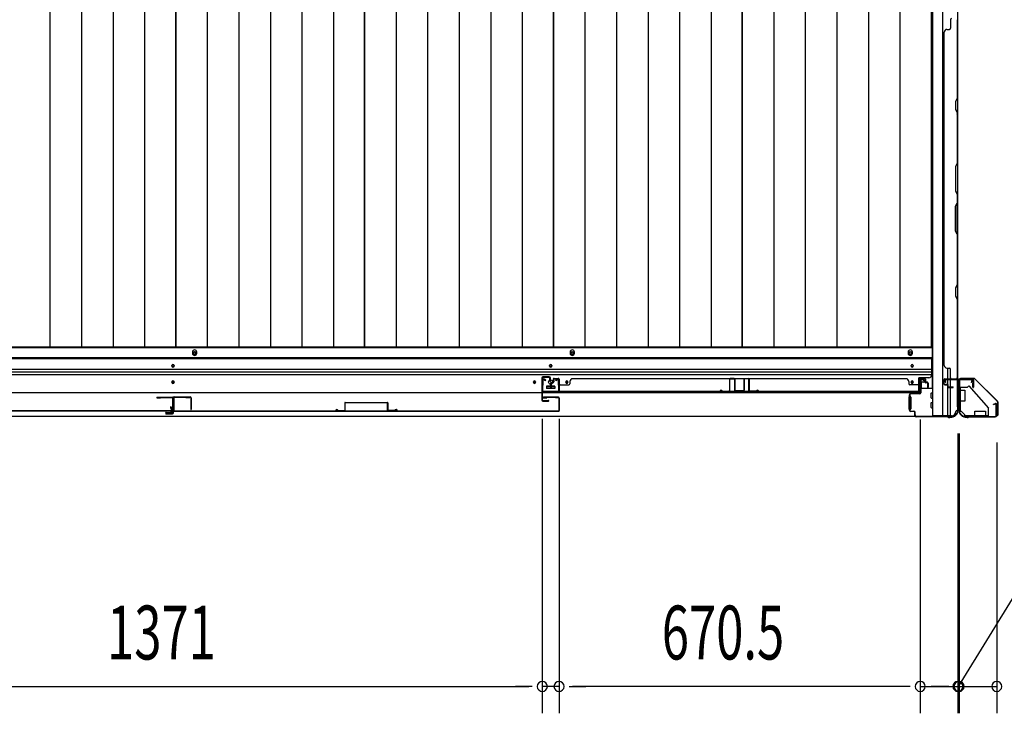
# Model space of a CAD drawing. Extents: x 543 to 20478, y 217 to 14052.
# Drawn here: x 3171 to 4998, y 5816 to 7104 of the extents above; entities that cross this region are included whole.
import ezdxf

# ---------------------------------------------------------------- set-up
doc = ezdxf.new("R2010")
doc.units = 0
doc.header["$LTSCALE"] = 50
doc.header["$MEASUREMENT"] = 0
doc.linetypes.add('HIDE-S', pattern=[1, 0.5, -0.5])
for name, color, linetype in [('SUNPOU', 4, 'CONTINUOUS'), ('U1', 3, 'CONTINUOUS'), ('上枠', 3, 'CONTINUOUS'), ('下レール', 2, 'CONTINUOUS'), ('下枠側', 1, 'CONTINUOUS'), ('下枠前', 3, 'CONTINUOUS'), ('下枠接続金具前内', 3, 'CONTINUOUS'), ('壁パネル', 2, 'CONTINUOUS'), ('床押さえ', 1, 'CONTINUOUS'), ('床板', 7, 'CONTINUOUS'), ('戸当り', 3, 'CONTINUOUS'), ('扉右', 3, 'CONTINUOUS'), ('扉左', 3, 'CONTINUOUS'), ('扉補強', 3, 'CONTINUOUS'), ('柱前', 3, 'CONTINUOUS'), ('袖壁補強', 1, 'CONTINUOUS'), ('金具', 1, 'CONTINUOUS'), ('間柱', 3, 'CONTINUOUS'), ('隙間隠し', 1, 'CONTINUOUS')]:
    doc.layers.add(name, color=color, linetype=linetype)
doc.styles.add('00', font='ROMANS', dxfattribs={"width": 0.666667, "bigfont": 'BIGFONT'})

msp = doc.modelspace()

# ---------------------------------------------------------------- linework, layer by layer
at = {"layer": 'SUNPOU'}
for p, q in [((4140.6, 6362.9), (4140.6, 5815.9)), ((4140.6, 6362.8), (4140.6, 5815.9)), ((4171.6, 6362.8), (4171.6, 5815.9)), ((4171.6, 6362.8), (4171.6, 5815.9)), ((4842.1, 6361.3), (4842.1, 5815.9)), ((4842.1, 6361.3), (4842.1, 5815.9)), ((4912.1, 6335.8), (4912.1, 5815.9)), ((4912.1, 6335.8), (4912.1, 5815.9)), ((4912.1, 6332.1), (4912.1, 5815.9)), ((4914.1, 6335.8), (4914.1, 5815.9)), ((4914.1, 6335.8), (4914.1, 5815.9)), ((4984.1, 6319.1), (4984.1, 5815.9)), ((4984.1, 6319.1), (4984.1, 5815.9)), ((4913.1, 5865.9), (5023.3, 6044.4)), ((2794.6, 5865.9), (4115.6, 5865.9)), ((4115.6, 5865.9), (4090.6, 5865.9)), ((4121.8, 5865.9), (4103.1, 5865.9)), ((4121.8, 5865.9), (4103.1, 5865.9)), ((4171.6, 5865.9), (4140.6, 5865.9)), ((4190.3, 5865.9), (4209.1, 5865.9)), ((4190.3, 5865.9), (4209.1, 5865.9)), ((4817.1, 5865.9), (4196.6, 5865.9)), ((4196.6, 5865.9), (4221.6, 5865.9)), ((4817.1, 5865.9), (4792.1, 5865.9)), ((4817.1, 5865.9), (4792.1, 5865.9)), ((4823.3, 5865.9), (4804.6, 5865.9)), ((4823.3, 5865.9), (4804.6, 5865.9)), ((4823.3, 5865.9), (4804.6, 5865.9)), ((4823.3, 5865.9), (4804.6, 5865.9)), ((4842.1, 5865.9), (4912.1, 5865.9)), ((4842.1, 5865.9), (4912.1, 5865.9)), ((4887.1, 5865.9), (4862.1, 5865.9)), ((4889.1, 5865.9), (4864.1, 5865.9)), ((4893.3, 5865.9), (4874.6, 5865.9)), ((4895.3, 5865.9), (4876.6, 5865.9)), ((4912.1, 5865.9), (4914.1, 5865.9)), ((4912.1, 5865.9), (4914.1, 5865.9)), ((4914.1, 5865.9), (4984.1, 5865.9)), ((4930.8, 5865.9), (4949.6, 5865.9)), ((4930.8, 5865.9), (4949.6, 5865.9)), ((4932.8, 5865.9), (4951.6, 5865.9)), ((4937.1, 5865.9), (4962.1, 5865.9)), ((4939.1, 5865.9), (4964.1, 5865.9))]:
    msp.add_line(p, q, dxfattribs=at)
for centre, start, end in [((4140.6, 5865.9), 0, 180), ((4140.6, 5865.9), 0, 180), ((4171.6, 5865.9), 0, 180), ((4171.6, 5865.9), 0, 180), ((4842.1, 5865.9), 0, 180), ((4842.1, 5865.9), 0, 180), ((4842.1, 5865.9), 0, 180), ((4842.1, 5865.9), 0, 180), ((4912.1, 5865.9), 0, 180), ((4912.1, 5865.9), 0, 180), ((4912.1, 5865.9), 0, 180), ((4914.1, 5865.9), 0, 180), ((4914.1, 5865.9), 0, 180), ((4984.1, 5865.9), 0, 180), ((4984.1, 5865.9), 0, 180), ((4140.6, 5865.9), 180, 0), ((4140.6, 5865.9), 180, 0), ((4171.6, 5865.9), 180, 0), ((4171.6, 5865.9), 180, 0), ((4842.1, 5865.9), 180, 0), ((4842.1, 5865.9), 180, 0), ((4842.1, 5865.9), 180, 0), ((4842.1, 5865.9), 180, 0), ((4912.1, 5865.9), 180, 0), ((4912.1, 5865.9), 180, 0), ((4912.1, 5865.9), 180, 0), ((4914.1, 5865.9), 180, 0), ((4914.1, 5865.9), 180, 0), ((4984.1, 5865.9), 180, 0), ((4984.1, 5865.9), 180, 0)]:
    msp.add_arc(centre, 9.38, start, end, dxfattribs=at)
at = {"layer": 'U1', "color": 1}
for p, q in [((4917.1, 6438.3), (4941.9, 6438.3)), ((4917.1, 6437.8), (4941.9, 6437.8)), ((4917.1, 6437.3), (4924.6, 6437.3)), ((4924.6, 6437.3), (4924.6, 6437.8)), ((4985.3, 6394.9), (4942.6, 6437.5)), ((4985.6, 6395.3), (4943, 6437.9)), ((4985.6, 6394.2), (4985.6, 6369.3)), ((4986.1, 6394.2), (4986.1, 6369.3)), ((4985.1, 6369.3), (4985.1, 6376.8)), ((4985.1, 6376.8), (4985.6, 6376.8))]:
    msp.add_line(p, q, dxfattribs=at)
for centre, radius, start, end in [((4917.1, 6437.8), 0.5, 90, 180), ((4917.1, 6437.8), 0.5, 180, 270), ((4941.9, 6436.8), 1.5, 45, 90), ((4941.9, 6436.8), 1, 45, 90), ((4984.6, 6394.2), 1, 0, 45), ((4984.6, 6394.2), 1.5, 0, 45), ((4985.6, 6369.3), 0.5, 180, 270), ((4985.6, 6369.3), 0.5, 270, 0)]:
    msp.add_arc(centre, radius, start, end, dxfattribs=at)
at = {"layer": '上枠', "color": 0}
for p, q in [((4889.1, 6436.9), (4911.5, 6436.9)), ((4889.1, 6436.9), (4889.1, 6436.3)), ((4889.1, 6436.3), (4911.5, 6436.3)), ((4912.5, 6435.3), (4912.5, 6417.5)), ((4913.1, 6435.3), (4913.1, 6417.5)), ((4913.7, 6435.3), (4913.7, 6417.5)), ((4914.7, 6436.9), (4939.5, 6436.9)), ((4914.7, 6436.3), (4939.5, 6436.3)), ((4940.5, 6435.3), (4940.5, 6421.5)), ((4941.1, 6435.3), (4941.1, 6421.5)), ((4939.9, 6421.5), (4939.9, 6428.9)), ((4939.9, 6428.9), (4940.5, 6428.9)), ((4940.5, 6428.9), (4940.5, 6421.5))]:
    msp.add_line(p, q, dxfattribs=at)
at = {"layer": '上枠', "color": 2}
for p, q in [((4914.1, 6433.5), (4914.1, 6384.8)), ((4914.9, 6433.5), (4914.9, 6384.8)), ((4937.3, 6436.3), (4916.9, 6436.3)), ((4937.3, 6435.5), (4916.9, 6435.5)), ((4937.3, 6430.5), (4938.2, 6434.4)), ((4938.1, 6430.3), (4939, 6434.2)), ((4938.1, 6430.3), (4937.3, 6430.5)), ((4913.4, 6382.9), (4913.8, 6383.9)), ((4913.9, 6381.7), (4913.9, 6381.1)), ((4914.1, 6382.6), (4914.6, 6383.6)), ((4978.1, 6390.3), (4982, 6391.3)), ((4978.2, 6389.6), (4978.1, 6390.3)), ((4978.2, 6389.6), (4982.1, 6390.5)), ((4983.3, 6369.1), (4983.3, 6389.5)), ((4984.1, 6389.5), (4984.1, 6369.1)), ((4928.9, 6366.1), (4930.4, 6366.1)), ((4928.9, 6365.3), (4930.4, 6365.3)), ((4932.3, 6366.8), (4931.3, 6366.4)), ((4932.6, 6366.1), (4931.6, 6365.6)), ((4933.5, 6367.1), (4981.3, 6367.1)), ((4933.5, 6366.3), (4981.3, 6366.3))]:
    msp.add_line(p, q, dxfattribs=at)
at = {"layer": '上枠', "color": 0}
for centre, radius, start, end in [((4911.5, 6435.3), 1.6, 0, 90), ((4911.5, 6435.3), 1, 0, 90), ((4914.7, 6435.3), 1.6, 90, 180), ((4914.7, 6435.3), 1, 90, 180), ((4939.5, 6435.3), 1.6, 0, 90), ((4939.5, 6435.3), 1, 0, 90), ((4913.1, 6417.5), 0.6, 180, 270), ((4913.1, 6417.5), 0.6, 270, 0), ((4940.5, 6421.5), 0.6, 180, 270), ((4940.5, 6421.5), 0.6, 270, 0)]:
    msp.add_arc(centre, radius, start, end, dxfattribs=at)
at = {"layer": '上枠', "color": 2}
for centre, radius, start, end in [((4916.9, 6433.5), 2.8, 90, 180), ((4916.9, 6433.5), 2, 90, 180), ((4937.3, 6434.5), 1.8, 350.5377, 90), ((4937.3, 6434.5), 1, 350.5377, 90), ((4928.9, 6381.1), 15.8, 180, 270), ((4912.1, 6384.8), 2, 333.4349, 0), ((4915.9, 6381.7), 2, 153.4349, 180), ((4928.9, 6381.1), 15, 180, 270), ((4912.1, 6384.8), 2.8, 333.4349, 0), ((4982.3, 6389.5), 1.8, 0, 99.4623), ((4982.3, 6389.5), 1, 0, 99.4623), ((4930.4, 6368.1), 2, 270, 296.5651), ((4930.4, 6368.1), 2.8, 270, 296.5651), ((4933.5, 6364.3), 2.8, 90, 116.5651), ((4933.5, 6364.3), 2, 90, 116.5651), ((4981.3, 6369.1), 2, 270, 0), ((4981.3, 6369.1), 2.8, 270, 0)]:
    msp.add_arc(centre, radius, start, end, dxfattribs=at)
at = {"layer": '下レール'}
for p, q in [((4863.1, 6475.9), (2047.1, 6475.9)), ((4863.1, 6474.4), (2047.1, 6474.4)), ((4863.1, 6475.9), (4863.1, 6444.1)), ((4863.1, 6454.4), (2047.1, 6454.4)), ((3453.1, 6460.6), (3453.1, 6461.6)), ((3457.1, 6461.6), (3457.1, 6460.6)), ((4154.1, 6460.6), (4154.1, 6461.6)), ((4158.1, 6461.6), (4158.1, 6460.6)), ((4825.1, 6460.6), (4825.1, 6461.6)), ((4829.1, 6461.6), (4829.1, 6460.6)), ((4863.1, 6449.4), (2047.1, 6449.4)), ((4863.1, 6444.4), (2047.1, 6444.4)), ((4858.1, 6439.1), (4839.6, 6439.1)), ((4839.6, 6411.1), (4839.6, 6439.1)), ((3453.1, 6430.6), (3453.1, 6431.6)), ((3457.1, 6431.6), (3457.1, 6430.6)), ((4124.1, 6430.6), (4124.1, 6431.6)), ((4128.1, 6431.6), (4128.1, 6430.6)), ((4148.1, 6422.6), (4148.1, 6419.6)), ((4163.6, 6423.1), (4148.6, 6423.1)), ((4163.6, 6419.1), (4148.6, 6419.1)), ((4164.1, 6422.6), (4164.1, 6419.6)), ((4184.1, 6430.6), (4184.1, 6431.6)), ((4188.1, 6431.6), (4188.1, 6430.6)), ((4825.1, 6430.6), (4825.1, 6431.6)), ((4829.1, 6431.6), (4829.1, 6430.6)), ((4839.6, 6411.1), (2070.6, 6411.1))]:
    msp.add_line(p, q, dxfattribs=at)
for centre, radius in [((4156.1, 6431.1), 4), ((4126.1, 6431.1), 1.75), ((4186.1, 6431.1), 1.75)]:
    msp.add_circle(centre, radius, dxfattribs=at)
for centre, radius, start, end in [((3455.1, 6461.6), 2, 0, 180), ((3455.1, 6460.6), 2, 180, 0), ((4156.1, 6461.6), 2, 0, 180), ((4156.1, 6460.6), 2, 180, 0), ((4827.1, 6461.6), 2, 0, 180), ((4827.1, 6460.6), 2, 180, 0), ((3455.1, 6431.6), 2, 0, 180), ((4126.1, 6431.6), 2, 0, 180), ((4186.1, 6431.6), 2, 0, 180), ((4827.1, 6431.6), 2, 0, 180), ((4858.1, 6444.1), 5, 270, 0), ((3455.1, 6430.6), 2, 180, 0), ((4126.1, 6430.6), 2, 180, 0), ((4148.6, 6422.6), 0.5, 90, 180), ((4148.6, 6419.6), 0.5, 180, 270), ((4163.6, 6422.6), 0.5, 0, 90), ((4163.6, 6419.6), 0.5, 270, 0), ((4186.1, 6430.6), 2, 180, 0), ((4827.1, 6430.6), 2, 180, 0)]:
    msp.add_arc(centre, radius, start, end, dxfattribs=at)
at = {"layer": '下枠側'}
for p, q in [((4865.1, 8226.6), (4865.1, 6368.1)), ((4883.6, 8226.6), (4883.6, 6368.1)), ((4911.1, 8216.6), (4911.1, 6378.1)), ((4893.1, 6437.1), (4893.1, 6457)), ((4898.1, 6437.1), (4898.1, 6455)), ((4893.1, 6428.6), (4893.1, 6434.6)), ((4893.1, 6428.6), (4893.1, 6434.6)), ((4893.1, 6426.9), (4893.1, 6434.6)), ((4898.1, 6422), (4898.1, 6434.6)), ((4911.1, 6435.6), (4911.1, 6436.1)), ((4893.1, 6426.1), (4893.1, 6426.4)), ((4893.1, 6368.1), (4893.1, 6425)), ((4898.1, 6368.1), (4898.1, 6421)), ((4900.1, 6368.1), (4865.1, 6368.1)), ((4911.1, 6378.1), (4910.1, 6378.1))]:
    msp.add_line(p, q, dxfattribs=at)
for centre, radius, start, end in [((4900.1, 6376.1), 8, 270, 0), ((4910.1, 6376.1), 2, 90, 180)]:
    msp.add_arc(centre, radius, start, end, dxfattribs=at)
at = {"layer": '下枠前'}
for p, q in [((4864.1, 6494.6), (2046.1, 6494.6)), ((4864.1, 6494.6), (4864.1, 6419.1)), ((4864.1, 6476.1), (2046.1, 6476.1)), ((4843.1, 6436.6), (4847.6, 6436.6)), ((4849.6, 6434.6), (4849.6, 6431.6)), ((4148.1, 6423.1), (4148.1, 6419.1)), ((4148.1, 6420.3), (4164.1, 6420.3)), ((4163.6, 6423.6), (4148.6, 6423.6)), ((4164.1, 6423.1), (4164.1, 6419.1)), ((4843.6, 6420.3), (4842.9, 6420.3)), ((4865.1, 6419.1), (4842.9, 6419.1)), ((4843.6, 6429.6), (4843.6, 6419.1)), ((4848.6, 6430.6), (4844.6, 6430.6)), ((4821.1, 6403.1), (4821.1, 6381.1)), ((4822.1, 6403.6), (4821.6, 6403.6)), ((4824.1, 6403.6), (4822.9, 6403.6)), ((4824.6, 6403.1), (4824.6, 6381.1)), ((4862.6, 6401.6), (4862.6, 6410.6)), ((4863.1, 6411.1), (4865.1, 6411.1)), ((4863.1, 6401.1), (4865.1, 6401.1)), ((4822.1, 6380.6), (4821.6, 6380.6)), ((4824.1, 6380.6), (4822.9, 6380.6)), ((4862.6, 6383.6), (4862.6, 6392.6)), ((4863.1, 6393.1), (4865.1, 6393.1)), ((4863.1, 6383.1), (4865.1, 6383.1)), ((4900.1, 6367.1), (2010.1, 6367.1)), ((4885.1, 6367.1), (2025.1, 6367.1)), ((4885.1, 6368.1), (4885.1, 6367.1)), ((4885.1, 6368.1), (4885.1, 6367.1)), ((4900.1, 6368.1), (4900.1, 6367.1))]:
    msp.add_line(p, q, dxfattribs=at)
at = {"layer": '下枠前', "color": 4}
for centre in [(3495.1, 6484.9), (4196.1, 6484.9), (4823.6, 6484.9)]:
    msp.add_circle(centre, 3, dxfattribs=at)
at = {"layer": '下枠前'}
for centre, radius in [((3495.1, 6484.9), 2), ((4196.1, 6484.9), 2), ((4823.6, 6484.9), 2), ((3455.1, 6461.1), 1.75), ((4156.1, 6461.1), 1.75), ((4827.1, 6461.1), 1.75), ((4156.1, 6431.1), 4), ((3455.1, 6431.1), 1.75), ((4126.1, 6431.1), 1.75), ((4186.1, 6431.1), 1.75), ((4827.1, 6431.1), 1.75)]:
    msp.add_circle(centre, radius, dxfattribs=at)
for centre, radius, start, end in [((4843.1, 6434.6), 2, 90, 151.045), ((4847.6, 6434.6), 2, 0, 90), ((4148.6, 6423.1), 0.5, 90, 180), ((4163.6, 6423.1), 0.5, 0, 90), ((4844.6, 6429.6), 1, 90, 180), ((4848.6, 6431.6), 1, 270, 0), ((4821.6, 6403.1), 0.5, 90, 180), ((4824.1, 6403.1), 0.5, 0, 90), ((4863.1, 6410.6), 0.5, 90, 180), ((4863.1, 6401.6), 0.5, 180, 270), ((4821.6, 6381.1), 0.5, 180, 270), ((4824.1, 6381.1), 0.5, 270, 0), ((4863.1, 6392.6), 0.5, 90, 180), ((4863.1, 6383.6), 0.5, 180, 270)]:
    msp.add_arc(centre, radius, start, end, dxfattribs=at)
at = {"layer": '下枠接続金具前内', "color": 5, "linetype": 'HIDE-S'}
for p, q in [((4916.1, 6415.8), (4914.9, 6415.8)), ((4968.9, 6367.3), (4968.9, 6368.5))]:
    msp.add_line(p, q, dxfattribs=at)
at = {"layer": '壁パネル'}
for p, q in [((4898.1, 7104), (4898.1, 7088)), ((4910.6, 7104), (4910.6, 6958.3)), ((4911.1, 7106), (4911.1, 6437)), ((4911.1, 7106), (4911.1, 6437)), ((4911.1, 6958.1), (4911.1, 7104)), ((4886.1, 7081), (4886.1, 6462)), ((4886.6, 7081), (4886.1, 7081)), ((4891.6, 7086), (4896.1, 7086)), ((4910.6, 6958.3), (4907.6, 6952.3)), ((4907.6, 6952.3), (4907.6, 6937.3)), ((4908.1, 6952.1), (4911.1, 6958.1)), ((4908.1, 6937.4), (4908.1, 6952.1)), ((4907.6, 6937.3), (4910.6, 6931.3)), ((4911.1, 6931.4), (4908.1, 6937.4)), ((4910.6, 6931.3), (4910.6, 6837.5)), ((4911.1, 6837.3), (4911.1, 6931.4)), ((4910.6, 6837.5), (4907.6, 6831.5)), ((4908.1, 6831.3), (4911.1, 6837.3)), ((4907.6, 6831.5), (4907.6, 6785.5)), ((4908.1, 6785.7), (4908.1, 6831.3)), ((4907.6, 6785.5), (4910.6, 6779.5)), ((4911.1, 6779.7), (4908.1, 6785.7)), ((4907.6, 6757.5), (4910.6, 6763.5)), ((4911.1, 6763.3), (4908.1, 6757.3)), ((4910.6, 6779.5), (4910.6, 6763.5)), ((4911.1, 6763.3), (4911.1, 6779.7)), ((4907.6, 6711.5), (4907.6, 6757.5)), ((4908.1, 6757.3), (4908.1, 6711.7)), ((4910.6, 6705.5), (4907.6, 6711.5)), ((4908.1, 6711.7), (4911.1, 6705.7)), ((4910.6, 6705.5), (4910.6, 6611.8)), ((4911.1, 6611.6), (4911.1, 6705.7)), ((4910.6, 6611.8), (4907.6, 6605.8)), ((4907.6, 6605.8), (4907.6, 6590.8)), ((4908.1, 6605.6), (4911.1, 6611.6)), ((4908.1, 6590.9), (4908.1, 6605.6)), ((4907.6, 6590.8), (4910.6, 6584.8)), ((4911.1, 6584.9), (4908.1, 6590.9)), ((4910.6, 6584.8), (4910.6, 6439)), ((4911.1, 6439), (4911.1, 6584.9)), ((4886.1, 6462), (4886.6, 6462)), ((4891.6, 6457), (4896.1, 6457)), ((4898.1, 6439), (4898.1, 6455)), ((4160.8, 6436.3), (4160.8, 6431.8)), ((4160.8, 6436.3), (4160.8, 6431.8)), ((4161.3, 6436.3), (4161.3, 6431.3)), ((4161.3, 6436.3), (4161.3, 6431.3)), ((4161.3, 6433.8), (4161.8, 6433.8)), ((4161.3, 6433.8), (4161.8, 6433.8)), ((4161.8, 6433.8), (4161.8, 6431.3)), ((4161.8, 6433.8), (4161.8, 6431.3)), ((4162.3, 6437.8), (4170.3, 6437.8)), ((4162.3, 6437.8), (4170.3, 6437.8)), ((4162.3, 6437.8), (4170.3, 6437.8)), ((4162.3, 6437.3), (4170.3, 6437.3)), ((4162.3, 6437.3), (4170.3, 6437.3)), ((4162.3, 6437.3), (4170.3, 6437.3)), ((4171.3, 6436.3), (4171.3, 6414.3)), ((4171.3, 6436.3), (4171.3, 6414.3)), ((4171.3, 6436.3), (4171.3, 6415.3)), ((4171.8, 6436.3), (4171.8, 6412.8)), ((4171.8, 6436.3), (4171.8, 6412.8)), ((4171.8, 6436.3), (4171.8, 6415.3)), ((4196.8, 6437.8), (4815.8, 6437.8)), ((4196.8, 6437.3), (4196.8, 6437.8)), ((4815.8, 6437.3), (4815.8, 6437.8)), ((4840.8, 6436.3), (4840.8, 6412.8)), ((4840.8, 6436.3), (4840.8, 6415.3)), ((4841.3, 6436.3), (4841.3, 6414.3)), ((4841.3, 6436.3), (4841.3, 6415.3)), ((4850.3, 6437.8), (4842.3, 6437.8)), ((4850.3, 6437.8), (4842.3, 6437.8)), ((4850.3, 6437.3), (4842.3, 6437.3)), ((4850.3, 6437.3), (4842.3, 6437.3)), ((4851.3, 6433.8), (4850.8, 6433.8)), ((4850.8, 6433.8), (4850.8, 6431.3)), ((4851.3, 6433.8), (4850.8, 6433.8)), ((4850.8, 6433.8), (4850.8, 6431.3)), ((4851.3, 6436.3), (4851.3, 6431.3)), ((4851.3, 6436.3), (4851.3, 6431.3)), ((4851.8, 6436.3), (4851.8, 6431.8)), ((4851.8, 6436.3), (4851.8, 6431.8)), ((4886.1, 6427.5), (4886.1, 6435.5)), ((4886.1, 6427.5), (4886.1, 6435.5)), ((4886.6, 6427.5), (4886.6, 6435.5)), ((4886.6, 6427.5), (4886.6, 6435.5)), ((4887.6, 6437), (4908.6, 6437)), ((4887.6, 6437), (4911.1, 6437)), ((4887.6, 6436.5), (4908.6, 6436.5)), ((4887.6, 6436.5), (4909.6, 6436.5)), ((4907, 6436.5), (4909.6, 6436.5)), ((4155.8, 6429.3), (4155.8, 6421.3)), ((4155.8, 6429.3), (4155.8, 6421.3)), ((4155.8, 6429.3), (4155.8, 6421.3)), ((4155.8, 6429.3), (4155.8, 6421.3)), ((4156.3, 6429.3), (4156.3, 6421.3)), ((4156.3, 6429.3), (4156.3, 6421.3)), ((4156.8, 6428.8), (4156.8, 6421.3)), ((4156.8, 6428.8), (4156.8, 6421.3)), ((4157.3, 6430.8), (4159.8, 6430.8)), ((4157.3, 6430.8), (4159.8, 6430.8)), ((4157.3, 6430.3), (4160.3, 6430.3)), ((4157.3, 6430.3), (4160.3, 6430.3)), ((4157.8, 6429.8), (4160.3, 6429.8)), ((4157.8, 6429.8), (4160.3, 6429.8)), ((4171.3, 6419.9), (4171.3, 6414.3)), ((4171.3, 6419.9), (4171.3, 6414.3)), ((4173.8, 6425.8), (4189.8, 6425.8)), ((4191.8, 6432.3), (4191.8, 6427.8)), ((4820.8, 6432.3), (4820.8, 6427.8)), ((4838.8, 6425.8), (4822.8, 6425.8)), ((4841.3, 6416.9), (4841.3, 6414.3)), ((4855.3, 6430.3), (4852.3, 6430.3)), ((4855.3, 6430.3), (4852.3, 6430.3)), ((4854.8, 6429.8), (4852.3, 6429.8)), ((4854.8, 6429.8), (4852.3, 6429.8)), ((4855.3, 6430.8), (4852.8, 6430.8)), ((4855.3, 6430.8), (4852.8, 6430.8)), ((4855.8, 6428.8), (4855.8, 6421.3)), ((4855.8, 6428.8), (4855.8, 6421.3)), ((4856.3, 6429.3), (4856.3, 6421.3)), ((4856.3, 6429.3), (4856.3, 6421.3)), ((4856.8, 6429.3), (4856.8, 6421.3)), ((4856.8, 6429.3), (4856.8, 6421.3)), ((4887.6, 6426.5), (4892.6, 6426.5)), ((4887.6, 6426.5), (4892.6, 6426.5)), ((4887.6, 6426), (4892.1, 6426)), ((4887.6, 6426), (4892.1, 6426)), ((4890.1, 6426.5), (4890.1, 6427)), ((4890.1, 6427), (4892.6, 6427)), ((4890.1, 6426.5), (4890.1, 6427)), ((4890.1, 6427), (4892.6, 6427)), ((4893.1, 6422.5), (4893.1, 6425)), ((4893.1, 6422.5), (4893.1, 6425)), ((4893.6, 6422.5), (4893.6, 6425.5)), ((4893.6, 6422.5), (4893.6, 6425.5)), ((4894.1, 6423), (4894.1, 6425.5)), ((4894.1, 6423), (4894.1, 6425.5)), ((4894.6, 6421.5), (4902.6, 6421.5)), ((4894.6, 6421.5), (4902.6, 6421.5)), ((4894.6, 6421), (4902.6, 6421)), ((4894.6, 6421), (4902.6, 6421)), ((4895.1, 6422), (4902.6, 6422)), ((4895.1, 6422), (4902.6, 6422)), ((4171.8, 6412.8), (4840.8, 6412.8)), ((4171.8, 6412.8), (4840.8, 6412.8)), ((4838.8, 6413.3), (4173.8, 6413.3)), ((4173.8, 6412.8), (4838.8, 6412.8))]:
    msp.add_line(p, q, dxfattribs=at)
for centre, radius, start, end in [((4900.1, 7104), 2, 90, 180), ((4900.1, 7104), 2, 90, 180), ((4891.6, 7081), 5, 90, 180), ((4896.1, 7088), 2, 270, 0), ((4910, 6928.6), 0.6, 0, 26.5651), ((4891.6, 6462), 5, 180, 270), ((4896.1, 6455), 2, 0, 90), ((4162.3, 6436.3), 1.5, 90, 180), ((4162.3, 6436.3), 1.5, 90, 180), ((4162.3, 6436.3), 1, 90, 180), ((4162.3, 6436.3), 1, 90, 180), ((4170.3, 6436.3), 1.5, 0, 90), ((4170.3, 6436.3), 1.5, 0, 90), ((4170.3, 6436.3), 1.5, 0, 90), ((4170.3, 6436.3), 1, 0, 90), ((4170.3, 6436.3), 1, 0, 90), ((4170.3, 6436.3), 1, 0, 90), ((4196.8, 6432.3), 5, 90, 180), ((4815.8, 6432.3), 5, 0, 90), ((4842.3, 6436.3), 1.5, 90, 180), ((4842.3, 6436.3), 1.5, 90, 180), ((4842.3, 6436.3), 1, 90, 180), ((4842.3, 6436.3), 1, 90, 180), ((4850.3, 6436.3), 1.5, 0, 90), ((4850.3, 6436.3), 1.5, 0, 90), ((4850.3, 6436.3), 1, 0, 90), ((4850.3, 6436.3), 1, 0, 90), ((4887.6, 6435.5), 1.5, 90, 180), ((4887.6, 6435.5), 1.5, 90, 180), ((4887.6, 6435.5), 1, 90, 180), ((4887.6, 6435.5), 1, 90, 180), ((4900.1, 6439), 2, 180, 270), ((4908.6, 6439), 2, 270, 0), ((4908.6, 6439), 2.5, 270, 0), ((4909.6, 6438), 1.5, 270, 318.1897), ((4157.3, 6429.3), 1.5, 90, 180), ((4157.3, 6429.3), 1.5, 90, 180), ((4156.3, 6421.3), 0.5, 180, 0), ((4156.3, 6421.3), 0.5, 180, 0), ((4157.3, 6429.3), 1, 90, 180), ((4157.8, 6428.8), 1.5, 90, 180), ((4157.3, 6429.3), 1, 90, 180), ((4157.8, 6428.8), 1.5, 90, 180), ((4157.8, 6428.8), 1, 90, 180), ((4157.8, 6428.8), 1, 90, 180), ((4159.8, 6431.8), 1, 270, 0), ((4159.8, 6431.8), 1.5, 270, 0), ((4159.8, 6431.8), 1, 270, 0), ((4159.8, 6431.8), 1.5, 270, 0), ((4160.3, 6431.3), 1, 270, 0), ((4160.3, 6431.3), 1.5, 270, 0), ((4160.3, 6431.3), 1, 270, 0), ((4160.3, 6431.3), 1.5, 270, 0), ((4173.8, 6415.3), 2.5, 180, 270), ((4173.8, 6423.8), 2, 90, 180), ((4173.8, 6423.8), 2, 90, 180), ((4173.8, 6415.3), 2, 180, 270), ((4189.8, 6427.8), 2, 270, 0), ((4822.8, 6427.8), 2, 180, 270), ((4838.8, 6423.8), 2, 0, 90), ((4838.8, 6415.3), 2, 270, 0), ((4838.8, 6415.3), 2.5, 270, 0), ((4852.3, 6431.3), 1.5, 180, 270), ((4852.3, 6431.3), 1.5, 180, 270), ((4852.8, 6431.8), 1.5, 180, 270), ((4852.8, 6431.8), 1.5, 180, 270), ((4852.3, 6431.3), 1, 180, 270), ((4852.3, 6431.3), 1, 180, 270), ((4852.8, 6431.8), 1, 180, 270), ((4852.8, 6431.8), 1, 180, 270), ((4854.8, 6428.8), 1.5, 0, 90), ((4854.8, 6428.8), 1.5, 0, 90), ((4854.8, 6428.8), 1, 0, 90), ((4854.8, 6428.8), 1, 0, 90), ((4855.3, 6429.3), 1.5, 0, 90), ((4855.3, 6429.3), 1.5, 0, 90), ((4855.3, 6429.3), 1, 0, 90), ((4855.3, 6429.3), 1, 0, 90), ((4856.3, 6421.3), 0.5, 180, 0), ((4856.3, 6421.3), 0.5, 180, 0), ((4887.6, 6427.5), 1.5, 180, 270), ((4887.6, 6427.5), 1.5, 180, 270), ((4887.6, 6427.5), 1, 180, 270), ((4887.6, 6427.5), 1, 180, 270), ((4892.1, 6425), 1.5, 0, 90), ((4892.1, 6425), 1.5, 0, 90), ((4892.1, 6425), 1, 0, 90), ((4892.1, 6425), 1, 0, 90), ((4892.6, 6425.5), 1.5, 0, 90), ((4892.6, 6425.5), 1.5, 0, 90), ((4892.6, 6425.5), 1, 0, 90), ((4892.6, 6425.5), 1, 0, 90), ((4894.6, 6422.5), 1.5, 180, 270), ((4894.6, 6422.5), 1.5, 180, 270), ((4895.1, 6423), 1.5, 180, 270), ((4895.1, 6423), 1.5, 180, 270), ((4894.6, 6422.5), 1, 180, 270), ((4894.6, 6422.5), 1, 180, 270), ((4895.1, 6423), 1, 180, 270), ((4895.1, 6423), 1, 180, 270), ((4902.6, 6421.5), 0.5, 270, 90), ((4902.6, 6421.5), 0.5, 270, 90), ((4172.8, 6414.3), 1.5, 180, 228.1897), ((4172.8, 6414.3), 1.5, 180, 228.1897), ((4839.8, 6414.3), 1.5, 311.8103, 0)]:
    msp.add_arc(centre, radius, start, end, dxfattribs=at)
at = {"layer": '床押さえ'}
for p, q in [((3491.1, 6486.6), (3491.1, 6484.6)), ((3499.1, 6484.6), (3499.1, 6486.6)), ((4192.1, 6486.6), (4192.1, 6484.6)), ((4200.1, 6484.6), (4200.1, 6486.6)), ((4819.6, 6486.6), (4819.6, 6484.6)), ((4827.6, 6484.6), (4827.6, 6486.6))]:
    msp.add_line(p, q, dxfattribs=at)
for centre, start, end in [((3495.1, 6486.6), 0, 180), ((4196.1, 6486.6), 0, 180), ((4823.6, 6486.6), 0, 180), ((3495.1, 6484.6), 180, 0), ((4196.1, 6484.6), 180, 0), ((4823.6, 6484.6), 180, 0)]:
    msp.add_arc(centre, 4, start, end, dxfattribs=at)
at = {"layer": '床板'}
for p, q in [((3226.8, 8180.4), (3226.8, 6495.9)), ((3285.3, 8180.4), (3285.3, 6495.9)), ((3343.8, 8180.4), (3343.8, 6495.9)), ((3402.3, 8180.4), (3402.3, 6495.9)), ((3460.3, 8180.4), (3460.3, 6495.9)), ((3460.3, 6495.9), (3460.3, 8180.4)), ((3518.8, 8180.4), (3518.8, 6495.9)), ((3577.3, 8180.4), (3577.3, 6495.9)), ((3635.8, 8180.4), (3635.8, 6495.9)), ((3694.3, 8180.4), (3694.3, 6495.9)), ((3752.8, 8180.4), (3752.8, 6495.9)), ((3810.8, 8180.4), (3810.8, 6495.9)), ((3810.8, 6495.9), (3810.8, 8180.4)), ((3869.3, 8180.4), (3869.3, 6495.9)), ((3927.8, 8180.4), (3927.8, 6495.9)), ((3986.3, 8180.4), (3986.3, 6495.9)), ((4044.8, 8180.4), (4044.8, 6495.9)), ((4103.3, 8180.4), (4103.3, 6495.9)), ((4161.3, 8180.4), (4161.3, 6495.9)), ((4161.3, 6495.9), (4161.3, 8180.4)), ((4219.8, 8180.4), (4219.8, 6495.9)), ((4278.3, 8180.4), (4278.3, 6495.9)), ((4336.8, 8180.4), (4336.8, 6495.9)), ((4395.3, 8180.4), (4395.3, 6495.9)), ((4453.8, 8180.4), (4453.8, 6495.9)), ((4511.8, 8180.4), (4511.8, 6495.9)), ((4511.8, 6495.9), (4511.8, 8180.4)), ((4570.3, 8180.4), (4570.3, 6495.9)), ((4628.8, 8180.4), (4628.8, 6495.9)), ((4687.3, 8180.4), (4687.3, 6495.9)), ((4745.8, 8180.4), (4745.8, 6495.9)), ((4804.3, 8180.4), (4804.3, 6495.9)), ((4862.3, 8180.4), (4862.3, 6495.9)), ((3460.3, 6495.9), (3109.8, 6495.9)), ((3810.8, 6495.9), (3460.3, 6495.9)), ((4161.3, 6495.9), (3810.8, 6495.9)), ((4511.8, 6495.9), (4161.3, 6495.9)), ((4862.3, 6495.9), (4511.8, 6495.9))]:
    msp.add_line(p, q, dxfattribs=at)
at = {"layer": '戸当り'}
for p, q in [((4139.6, 6438.8), (4139.6, 6397.8)), ((4140.6, 6438.8), (4140.6, 6397.8)), ((4153.6, 6440.8), (4141.6, 6440.8)), ((4153.6, 6439.8), (4141.6, 6439.8)), ((4154.6, 6432.8), (4154.6, 6438.8)), ((4155.6, 6432.8), (4155.6, 6438.8)), ((4154.6, 6432.8), (4155.6, 6432.8)), ((4141.6, 6396.8), (4152.1, 6396.8)), ((4141.6, 6395.8), (4152.1, 6395.8))]:
    msp.add_line(p, q, dxfattribs=at)
for centre, radius, start, end in [((4141.6, 6438.8), 2, 90, 180), ((4141.6, 6438.8), 1, 90, 180), ((4153.6, 6438.8), 2, 0, 90), ((4153.6, 6438.8), 1, 0, 90), ((4141.6, 6397.8), 2, 180, 270), ((4141.6, 6397.8), 1, 180, 270), ((4152.1, 6396.3), 0.5, 270, 90)]:
    msp.add_arc(centre, radius, start, end, dxfattribs=at)
at = {"layer": '扉右'}
for p, q in [((3456.1, 6401.2), (3456.1, 6378.4)), ((3456.7, 6401.2), (3456.7, 6378.4)), ((3485.5, 6402.8), (3457.7, 6402.8)), ((3463.4, 6402.2), (3457.7, 6402.2)), ((3485.5, 6402.2), (3457.7, 6402.2)), ((3479.1, 6401.6), (3479.1, 6402.2)), ((3485.5, 6401.6), (3479.1, 6401.6)), ((4170.5, 6402.8), (4142.7, 6402.8)), ((4170.5, 6402.2), (4142.7, 6402.2)), ((4142.7, 6401.6), (4149.1, 6401.6)), ((4149.1, 6401.6), (4149.1, 6402.2)), ((4164.8, 6402.2), (4170.5, 6402.2)), ((4171.5, 6401.2), (4171.5, 6378.4)), ((4172.1, 6401.2), (4172.1, 6378.4)), ((3457.7, 6377.4), (4170.5, 6377.4)), ((3457.7, 6376.8), (4170.5, 6376.8))]:
    msp.add_line(p, q, dxfattribs=at)
for centre, radius, start, end in [((3457.7, 6401.2), 1.6, 90, 180), ((3457.7, 6401.2), 1, 90, 180), ((3485.5, 6402.2), 0.6, 270, 90), ((4142.7, 6402.2), 0.6, 90, 270), ((4170.5, 6401.2), 1.6, 0, 90), ((4170.5, 6401.2), 1, 0, 90), ((3457.7, 6378.4), 1.6, 180, 270), ((3457.7, 6378.4), 1, 180, 270), ((4170.5, 6378.4), 1.6, 270, 0), ((4170.5, 6378.4), 1, 270, 0)]:
    msp.add_arc(centre, radius, start, end, dxfattribs=at)
at = {"layer": '扉左'}
for p, q in [((3425.7, 6402.8), (3453.5, 6402.8)), ((3425.7, 6402.2), (3453.5, 6402.2)), ((3425.7, 6401.6), (3432.1, 6401.6)), ((3432.1, 6401.6), (3432.1, 6402.2)), ((3447.8, 6402.2), (3453.5, 6402.2)), ((3454.5, 6401.2), (3454.5, 6378.4)), ((3455.1, 6401.2), (3455.1, 6378.4)), ((3453.5, 6377.4), (2740.7, 6377.4)), ((3453.5, 6376.8), (2740.7, 6376.8))]:
    msp.add_line(p, q, dxfattribs=at)
for centre, radius, start, end in [((3425.7, 6402.2), 0.6, 90, 270), ((3453.5, 6401.2), 1.6, 0, 90), ((3453.5, 6401.2), 1, 0, 90), ((3453.5, 6378.4), 1.6, 270, 0), ((3453.5, 6378.4), 1, 270, 0)]:
    msp.add_arc(centre, radius, start, end, dxfattribs=at)
at = {"layer": '扉補強'}
for p, q in [((3761.6, 6378.1), (3774.1, 6378.5)), ((3774.1, 6392.4), (3774.1, 6378.5)), ((3774.7, 6393), (3853.5, 6393)), ((3853.5, 6392.4), (3774.7, 6392.4)), ((3774.7, 6378.5), (3774.7, 6392.4)), ((3806.6, 6393), (3806.6, 6392.4)), ((3821.6, 6393), (3821.6, 6392.4)), ((3853.5, 6378.5), (3853.5, 6392.4)), ((3854.1, 6392.4), (3854.1, 6378.5)), ((3866.6, 6378.1), (3854.1, 6378.5)), ((3756.6, 6377.4), (3757.2, 6377.4)), ((3761.6, 6377.5), (3774.1, 6377.9)), ((3866.5, 6377.5), (3854, 6377.9)), ((3871.5, 6377.4), (3870.9, 6377.4))]:
    msp.add_line(p, q, dxfattribs=at)
for centre, radius, start, end in [((3759.1, 6377.4), 2.54, 16.2452, 180.7149), ((3759.1, 6377.4), 1.94, 16.2452, 180.7149), ((3774.7, 6392.4), 0.6, 90, 180), ((3774.1, 6378.5), 0.6, 271.6372, 0), ((3853.5, 6392.4), 0.6, 0, 90), ((3854.1, 6378.5), 0.6, 180, 268.3628), ((3869, 6377.4), 2.54, 359.2851, 163.7548), ((3869, 6377.4), 1.94, 359.2851, 163.7548), ((3761.6, 6378.1), 0.6, 196.2452, 271.6372), ((3866.6, 6378.1), 0.6, 268.3628, 343.7548)]:
    msp.add_arc(centre, radius, start, end, dxfattribs=at)
at = {"layer": '柱前'}
for p, q in [((4842.1, 6411.3), (4842.1, 6434.5)), ((4842.9, 6434.5), (4842.9, 6411.3)), ((4847.6, 6434.6), (4844.1, 6435.5)), ((4847.8, 6435.3), (4844.3, 6436.3)), ((4889.1, 6430.6), (4888.1, 6434.1)), ((4889.8, 6430.8), (4888.9, 6434.3)), ((4889.9, 6436.3), (4909.3, 6436.3)), ((4909.3, 6435.5), (4889.9, 6435.5)), ((4911.3, 6385.3), (4911.3, 6433.5)), ((4912.1, 6433.5), (4912.1, 6385.8)), ((4822.1, 6379.1), (4822.1, 6407.5)), ((4822.1, 6406.5), (4822.9, 6406.5)), ((4822.9, 6401.3), (4822.1, 6401.3)), ((4822.9, 6407.5), (4822.9, 6379.1)), ((4824.9, 6410.3), (4841.1, 6410.3)), ((4841.1, 6409.5), (4824.9, 6409.5)), ((4822.1, 6387.3), (4822.9, 6387.3)), ((4822.9, 6382.6), (4822.1, 6382.6)), ((4911.3, 6385), (4912, 6383.6)), ((4912.3, 6384.9), (4913, 6383.5)), ((4912.3, 6381.1), (4912.3, 6382.7)), ((4913.1, 6383.2), (4913.1, 6381.1)), ((4824.9, 6377.1), (4830.1, 6377.1)), ((4830.1, 6376.3), (4824.9, 6376.3)), ((4832.1, 6369.1), (4832.1, 6374.3)), ((4832.9, 6369.1), (4832.9, 6374.3)), ((4832.9, 6370.5), (4832.9, 6369.1)), ((4834.9, 6367.1), (4893.1, 6367.1)), ((4892.6, 6366.3), (4834.9, 6366.3)), ((4893.4, 6367.1), (4894.8, 6366.4)), ((4893.5, 6366.1), (4894.9, 6365.4)), ((4895.2, 6365.3), (4897.3, 6365.3)), ((4897.3, 6366.1), (4895.7, 6366.1))]:
    msp.add_line(p, q, dxfattribs=at)
for centre, radius, start, end in [((4843.9, 6434.5), 1.8, 74.5154, 180), ((4843.9, 6434.5), 1, 74.5154, 180), ((4847.7, 6434.9), 0.4, 254.5154, 74.5154), ((4889.9, 6434.5), 1.8, 90, 195.4846), ((4889.9, 6434.5), 1, 90, 195.4846), ((4909.3, 6433.5), 2.8, 0, 90), ((4909.3, 6433.5), 2, 0, 90), ((4889.5, 6430.7), 0.4, 195.4846, 15.4846), ((4824.9, 6407.5), 2.8, 90, 180), ((4824.9, 6407.5), 2, 90, 180), ((4841.1, 6411.3), 1.8, 270, 0), ((4841.1, 6411.3), 1, 270, 0), ((4824.9, 6379.1), 2.8, 180, 270), ((4824.9, 6379.1), 2, 180, 270), ((4897.3, 6381.1), 15.8, 270, 0), ((4897.3, 6381.1), 15, 270, 0), ((4912.1, 6385.3), 0.8, 180, 206.5651), ((4910.3, 6382.7), 2, 0, 26.5651), ((4914.1, 6385.8), 2, 180, 206.5651), ((4912.3, 6383.2), 0.8, 0, 26.5651), ((4830.1, 6374.3), 2.8, 0, 90), ((4830.1, 6374.3), 2, 0, 90), ((4834.9, 6369.1), 2.8, 180, 270), ((4834.9, 6369.1), 2, 180, 270), ((4892.6, 6364.3), 2, 63.4349, 90), ((4893.1, 6366.3), 0.8, 63.4349, 90), ((4895.7, 6368.1), 2, 243.4349, 270), ((4895.2, 6366.1), 0.8, 243.4349, 270)]:
    msp.add_arc(centre, radius, start, end, dxfattribs=at)
at = {"layer": '袖壁補強'}
for p, q in [((4487.8, 6436.2), (4487.8, 6415.1)), ((4488.4, 6415.1), (4488.4, 6436.2)), ((4493.5, 6437.4), (4489, 6437.4)), ((4496.6, 6437.4), (4489, 6437.4)), ((4489, 6436.8), (4496.6, 6436.8)), ((4497.2, 6436.2), (4497.2, 6416.1)), ((4497.8, 6436.2), (4497.8, 6416.1)), ((4514.8, 6436.2), (4514.8, 6416.1)), ((4515.4, 6436.2), (4515.4, 6416.1)), ((4516, 6437.4), (4523.6, 6437.4)), ((4523.6, 6436.8), (4516, 6436.8)), ((4524.2, 6415.1), (4524.2, 6436.2)), ((4524.8, 6436.2), (4524.8, 6415.1)), ((4498.4, 6415.5), (4514.2, 6415.5)), ((4498.4, 6414.9), (4514.2, 6414.9)), ((4470.3, 6413.3), (4470.9, 6413.4)), ((4475.7, 6414.1), (4487.2, 6414.5)), ((4475.7, 6413.5), (4487.2, 6413.9)), ((4537, 6414.1), (4525.4, 6414.5)), ((4536.9, 6413.5), (4525.4, 6413.9)), ((4542.3, 6413.3), (4541.7, 6413.4))]:
    msp.add_line(p, q, dxfattribs=at)
for centre, radius, start, end in [((4489, 6436.2), 1.2, 90, 180), ((4489, 6436.2), 0.6, 90, 180), ((4496.6, 6436.2), 1.2, 0, 90), ((4496.6, 6436.2), 0.6, 0, 90), ((4516, 6436.2), 1.2, 90, 180), ((4516, 6436.2), 0.6, 90, 180), ((4523.6, 6436.2), 1.2, 0, 90), ((4523.6, 6436.2), 0.6, 0, 90), ((4472.8, 6413.4), 2.5, 24.6097, 181.8358), ((4472.8, 6413.4), 1.9, 24.6097, 181.8358), ((4487.2, 6415.1), 0.6, 271.8358, 0), ((4487.2, 6415.1), 1.2, 271.8358, 0), ((4498.4, 6416.1), 1.2, 180, 270), ((4498.4, 6416.1), 0.6, 180, 270), ((4514.2, 6416.1), 0.6, 270, 0), ((4514.2, 6416.1), 1.2, 270, 0), ((4525.4, 6415.1), 1.2, 180, 268.1642), ((4525.4, 6415.1), 0.6, 180, 268.1642), ((4539.8, 6413.4), 2.5, 358.1642, 155.3903), ((4539.8, 6413.4), 1.9, 358.1642, 155.3903), ((4475.6, 6414.7), 1.2, 204.6097, 271.8358), ((4475.6, 6414.7), 0.6, 204.6097, 271.8358), ((4537, 6414.7), 1.2, 268.1642, 335.3903), ((4537, 6414.7), 0.6, 268.1642, 335.3903)]:
    msp.add_arc(centre, radius, start, end, dxfattribs=at)
at = {"layer": '金具'}
for p, q in [((4914.9, 6421.3), (4914.9, 6377.3)), ((4914.9, 6421.3), (4929.9, 6421.3)), ((4914.9, 6415.8), (4924.9, 6415.8)), ((4916.1, 6421.3), (4916.1, 6377.3)), ((4924.9, 6415.8), (4924.9, 6395.8)), ((4932.4, 6423.8), (4929.9, 6421.3)), ((4932.4, 6423.8), (4968.9, 6382.3)), ((4924.9, 6395.8), (4914.9, 6395.8)), ((4968.9, 6367.3), (4968.9, 6382.3)), ((4914.9, 6377.3), (4917.9, 6377.3)), ((4917.9, 6377.3), (4924.9, 6370.3)), ((4924.9, 6370.3), (4917.9, 6377.3)), ((4924.9, 6367.3), (4924.9, 6370.3)), ((4924.9, 6367.3), (4924.9, 6370.3)), ((4968.9, 6368.5), (4924.9, 6368.5)), ((4968.9, 6367.3), (4924.9, 6367.3)), ((4943.4, 6367.3), (4943.4, 6377.3)), ((4943.4, 6377.3), (4963.4, 6377.3)), ((4963.4, 6377.3), (4963.4, 6367.3))]:
    msp.add_line(p, q, dxfattribs=at)
at = {"layer": '金具', "linetype": 'HIDE-S'}
for p, q in [((4914.9, 6415.8), (4916.1, 6415.8)), ((4914.9, 6415.8), (4916.1, 6415.8)), ((4963.4, 6367.3), (4963.4, 6368.5))]:
    msp.add_line(p, q, dxfattribs=at)
at = {"layer": '間柱'}
for p, q in [((4141, 6434.9), (4140.6, 6414.9)), ((4141.6, 6414.9), (4142, 6434.9)), ((4143.5, 6435.7), (4146.6, 6434)), ((4147.1, 6434.8), (4144, 6436.6)), ((4146.6, 6434), (4147.1, 6434.8)), ((4168.1, 6436.6), (4165.1, 6434.8)), ((4165.1, 6434.8), (4165.6, 6434)), ((4165.6, 6434), (4168.6, 6435.7)), ((4170.1, 6434.9), (4170.5, 6414.9)), ((4171.5, 6414.9), (4171.1, 6434.9)), ((4169.5, 6413.8), (4142.6, 6413.8)), ((4142.6, 6412.8), (4169.5, 6412.8))]:
    msp.add_line(p, q, dxfattribs=at)
for centre, radius, start, end in [((4143, 6434.8), 2, 60.3369, 178.8065), ((4143, 6434.8), 1, 60.3369, 178.8065), ((4169.1, 6434.8), 2, 1.1935, 119.6631), ((4169.1, 6434.8), 1, 1.1935, 119.6631), ((4142.6, 6414.8), 2, 178.8065, 270), ((4142.6, 6414.8), 1, 178.8065, 270), ((4169.5, 6414.8), 1, 270, 1.1935), ((4169.5, 6414.8), 2, 270, 1.1935)]:
    msp.add_arc(centre, radius, start, end, dxfattribs=at)
at = {"layer": '隙間隠し'}
for p, q in [((3455.1, 6373.8), (3455.1, 6401.8)), ((3456.1, 6373.8), (3456.1, 6401.8)), ((3457.1, 6403.8), (3487.1, 6403.8)), ((3457.1, 6402.8), (3487.1, 6402.8)), ((3488.1, 6401.8), (3488.1, 6379.8)), ((3489.1, 6401.8), (3489.1, 6379.8)), ((3453.2, 6375.4), (3451.9, 6382.4)), ((3454.6, 6372.8), (3452.4, 6384.1)), ((3488.1, 6379.8), (3489.1, 6379.8)), ((3442.6, 6374.8), (3450.1, 6374.8)), ((3442.6, 6373.8), (3450.1, 6373.8)), ((3442.6, 6372.8), (3454.6, 6372.8)), ((3442.6, 6372.8), (3454.1, 6372.8)), ((3442.6, 6371.8), (3454.1, 6371.8)), ((3445.6, 6373.8), (3453.6, 6373.8)), ((3450.1, 6374.8), (3450.1, 6373.8)), ((3450.6, 6373.8), (3450.6, 6374.3)), ((3451.1, 6374.8), (3452.7, 6374.8)), ((3453.6, 6372.8), (3453.6, 6373.8))]:
    msp.add_line(p, q, dxfattribs=at)
for centre, radius, start, end in [((3457.1, 6401.8), 2, 90, 180), ((3457.1, 6401.8), 1, 90, 180), ((3487.1, 6401.8), 2, 0, 90), ((3487.1, 6401.8), 1, 0, 90), ((3451.4, 6383.8), 1, 3.2259, 269.1045), ((3451.4, 6382.3), 0.5, 11, 89.1045), ((3442.6, 6373.3), 1.5, 90, 180), ((3442.6, 6373.3), 1.5, 180, 270), ((3442.6, 6373.3), 0.5, 90, 180), ((3442.6, 6373.3), 0.5, 180, 270), ((3451.1, 6374.3), 0.5, 90, 180), ((3452.7, 6375.3), 0.5, 270, 11), ((3454.1, 6373.8), 2, 270, 0), ((3454.1, 6373.8), 1, 270, 0)]:
    msp.add_arc(centre, radius, start, end, dxfattribs=at)

# ---------------------------------------------------------------- texts
at = {"layer": 'SUNPOU', "style": '00', "width": 0.666667}
for s, p in [('1371', (3332.8, 5915.9)), ('670.5', (4362.4, 5915.9))]:
    msp.add_text(s, height=100, dxfattribs=at).set_placement(p)

doc.saveas('drawing.dxf')
